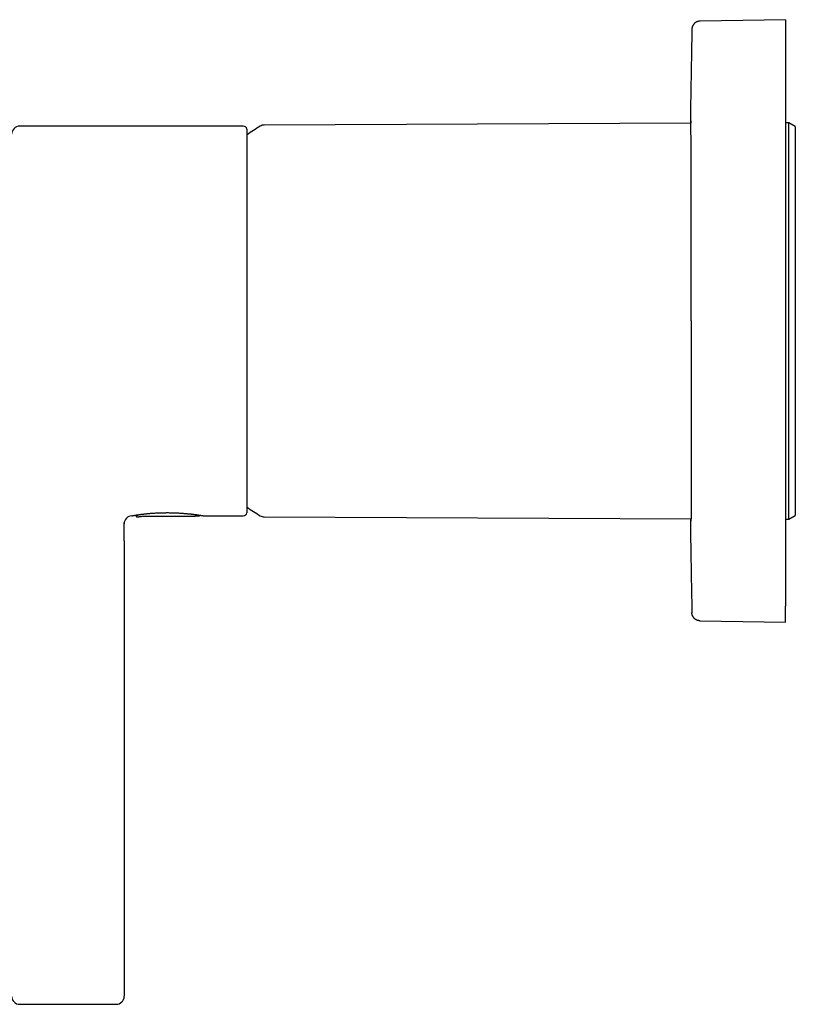
# Model space of a CAD drawing. Units: millimetres. Extents: x 8 to 806, y 12 to 450.
# Drawn here: x 149 to 245, y 327 to 450 of the extents above; entities that cross this region are included whole.
import ezdxf

# ---------------------------------------------------------------- set-up
doc = ezdxf.new("R2010")
doc.units = ezdxf.units.MM

msp = doc.modelspace()

# ---------------------------------------------------------------- linework, layer by layer
at = {"color": 7, "linetype": 'Continuous', "lineweight": 30}
for p, q in [((243.88, 449.78), (233.26, 449.6)), ((243.88, 449.78), (243.88, 447.78)), ((243.88, 447.78), (243.88, 376.78)), ((176.4, 436.53), (148.6, 436.53)), ((232.12, 436.9), (179.04, 436.67)), ((244.32, 436.95), (243.88, 436.95)), ((245.12, 436.49), (244.32, 436.95)), ((244.32, 387.61), (244.32, 436.95)), ((245.12, 436.49), (245.12, 388.07)), ((176.89, 388.46), (176.89, 436.11)), ((163.04, 388.11), (163.06, 388.04)), ((163.31, 387.89), (163.31, 387.89)), ((164.09, 387.98), (164.09, 387.98)), ((164.13, 387.98), (170.35, 387.98)), ((170.96, 388.04), (170.96, 388.04)), ((171.49, 388.03), (171.52, 388.03)), ((171.52, 388.03), (176.4, 388.03)), ((179.04, 387.89), (232.14, 387.66)), ((243.88, 387.61), (244.32, 387.61)), ((244.32, 387.61), (245.12, 388.07)), ((161.6, 384.91), (161.6, 328.23)), ((243.88, 374.78), (243.88, 376.78)), ((233.26, 374.97), (243.88, 374.78)), ((148.6, 327.23), (160.6, 327.23))]:
    msp.add_line(p, q, dxfattribs=at)
for centre, radius, start, end in [((148.6, 435.53), 1, 90, 180), ((176.4, 436.03), 0.5, 14.3762, 90), ((193.32, 412.28), 28.4, 121.4025, 125.3441), ((179.04, 435.67), 1, 90.25, 121.4025), ((176.69, 436.11), 0.2, 0, 14.3762), ((193.32, 412.28), 28.4, 234.6559, 238.5975), ((162.6, 387.03), 1, 92.8915, 180), ((170.88, 388.23), 0.2, 270.2424, 293.0192), ((170.96, 388.24), 0.2, 270.277, 312.189), ((176.4, 388.53), 0.5, 270, 345.6238), ((176.69, 388.46), 0.2, 345.6238, 0), ((179.04, 388.89), 1, 238.5975, 269.75), ((148.6, 328.23), 1, 180, 270), ((160.6, 328.23), 1, 270, 360)]:
    msp.add_arc(centre, radius, start, end, dxfattribs=at)
msp.add_ellipse((164.14, 412.23), major_axis=(-6.22, 24.25), ratio=0.026637, start_param=3.134758, end_param=3.135214, dxfattribs=at)
for points, knots in [([(232.26, 448.62), (232.23, 447.35), (232.18, 444.82), (232.12, 441.02), (232.07, 438.38), (232.06, 437.01), (232.06, 436.9)], [0, 0, 0, 0, 0.324136, 0.648272, 0.972408, 1, 1, 1, 1]), ([(233.24, 449.59), (233.21, 449.59), (233.14, 449.59), (233.05, 449.57), (232.96, 449.55), (232.87, 449.52), (232.78, 449.48), (232.7, 449.43), (232.62, 449.37), (232.55, 449.31), (232.49, 449.24), (232.43, 449.16), (232.38, 449.08), (232.34, 448.99), (232.3, 448.9), (232.28, 448.81), (232.26, 448.71), (232.26, 448.65), (232.26, 448.62)], [0, 0, 0, 0, 0.0627109, 0.1254302, 0.188151, 0.2508714, 0.3135918, 0.3751939, 0.4367971, 0.4984011, 0.5600051, 0.6228646, 0.685723, 0.7485804, 0.8114379, 0.8742957, 0.937152, 1, 1, 1, 1]), ([(233.26, 449.6), (233.26, 449.6), (233.25, 449.59), (233.24, 449.59), (233.24, 449.59), (233.24, 449.59)], [0, 0, 0, 0, 0.28, 0.56, 1, 1, 1, 1]), ([(232.18, 412.28), (232.18, 413.37), (232.18, 415.54), (232.17, 418.74), (232.17, 421.84), (232.17, 424.77), (232.16, 427.48), (232.16, 429.94), (232.15, 432.09), (232.15, 433.91), (232.14, 435.35), (232.13, 436.4), (232.12, 437.05), (232.11, 437.22), (232.1, 437.16), (232.1, 436.92), (232.1, 436.9)], [0, 0, 0, 0, 0.076288, 0.152575, 0.228863, 0.30515, 0.381438, 0.457726, 0.534013, 0.610301, 0.686589, 0.762877, 0.839165, 0.915453, 0.991741, 1, 1, 1, 1]), ([(232.18, 412.28), (232.18, 411.28), (232.18, 409.31), (232.17, 406.44), (232.17, 403.71), (232.17, 401.16), (232.17, 398.81), (232.17, 396.68), (232.17, 394.77), (232.16, 392.92), (232.16, 391.2), (232.16, 389.72), (232.15, 388.63), (232.15, 387.88), (232.14, 387.49), (232.13, 387.35), (232.13, 387.38), (232.13, 387.38)], [0, 0, 0, 0, 0.076445, 0.151028, 0.22375, 0.29461, 0.363609, 0.430746, 0.496021, 0.559434, 0.641063, 0.719384, 0.794397, 0.866101, 0.934494, 0.999578, 1, 1, 1, 1]), ([(162.56, 388.03), (162.56, 388.03), (162.56, 388.03), (162.57, 388.03), (162.59, 388.04), (162.6, 388.04), (162.62, 388.04), (162.63, 388.04), (162.63, 388.04)], [0, 0, 0, 0, 0.038391, 0.26291, 0.471207, 0.663418, 0.839653, 1, 1, 1, 1]), ([(162.63, 388.04), (162.64, 388.05), (162.66, 388.05), (162.7, 388.06), (162.74, 388.06), (162.79, 388.07), (162.84, 388.08), (162.9, 388.09), (162.95, 388.1), (163.01, 388.11), (163.08, 388.12), (163.15, 388.13), (163.24, 388.15), (163.32, 388.16), (163.4, 388.17), (163.49, 388.18), (163.57, 388.19), (163.66, 388.21), (163.75, 388.22), (163.83, 388.23), (163.92, 388.24), (164, 388.25), (164.08, 388.26), (164.16, 388.27), (164.26, 388.28), (164.39, 388.29), (164.55, 388.31), (164.72, 388.33), (164.89, 388.34), (165.07, 388.35), (165.25, 388.37), (165.43, 388.38), (165.62, 388.39), (165.81, 388.4), (166, 388.41), (166.19, 388.41), (166.39, 388.42), (166.59, 388.42), (166.78, 388.42), (166.98, 388.43), (167.18, 388.42), (167.38, 388.42), (167.56, 388.42), (167.74, 388.41), (167.92, 388.41), (168.11, 388.4), (168.29, 388.39), (168.47, 388.38), (168.65, 388.37), (168.84, 388.35), (169.02, 388.34), (169.21, 388.32), (169.38, 388.31), (169.52, 388.29), (169.62, 388.28), (169.7, 388.28), (169.76, 388.27), (169.83, 388.26), (169.89, 388.26), (169.94, 388.25), (169.99, 388.25), (170.02, 388.24), (170.05, 388.24), (170.08, 388.23), (170.1, 388.23), (170.13, 388.23), (170.15, 388.23), (170.19, 388.22), (170.23, 388.22), (170.28, 388.21), (170.33, 388.2), (170.4, 388.2), (170.47, 388.19), (170.54, 388.18), (170.62, 388.17), (170.69, 388.16), (170.77, 388.14), (170.85, 388.13), (170.93, 388.12), (171, 388.11), (171.08, 388.1), (171.15, 388.09), (171.22, 388.08), (171.27, 388.07), (171.32, 388.06), (171.36, 388.06), (171.4, 388.05), (171.43, 388.04), (171.46, 388.04), (171.48, 388.04), (171.49, 388.03), (171.49, 388.03), (171.49, 388.03)], [0, 0, 0, 0, 0.013013, 0.025706, 0.038082, 0.050142, 0.061885, 0.073111, 0.084031, 0.094645, 0.10495, 0.117874, 0.130276, 0.142154, 0.153507, 0.164336, 0.174639, 0.184416, 0.194743, 0.204412, 0.213424, 0.22178, 0.229735, 0.237711, 0.245716, 0.260469, 0.275337, 0.290326, 0.305042, 0.319877, 0.33483, 0.349891, 0.364976, 0.380065, 0.395155, 0.410244, 0.425329, 0.440408, 0.455479, 0.470543, 0.48575, 0.501186, 0.514888, 0.528779, 0.542859, 0.557128, 0.571584, 0.586227, 0.601055, 0.615847, 0.632114, 0.648064, 0.663696, 0.679012, 0.685786, 0.692497, 0.699145, 0.70566, 0.711547, 0.71671, 0.721147, 0.724852, 0.727833, 0.730238, 0.73245, 0.735036, 0.738153, 0.741845, 0.746111, 0.750952, 0.757466, 0.764799, 0.772951, 0.781803, 0.791276, 0.801369, 0.811796, 0.82281, 0.83441, 0.846593, 0.859356, 0.872697, 0.886611, 0.89792, 0.909578, 0.921584, 0.933939, 0.946642, 0.959461, 0.972622, 0.986132, 1, 1, 1, 1]), ([(163.06, 388.04), (163.06, 388.04), (163.06, 388.04), (163.06, 388.04), (163.06, 388.04), (163.07, 388.04), (163.07, 388.04), (163.09, 388.05), (163.13, 388.06), (163.2, 388.09), (163.32, 388.13), (163.46, 388.17), (163.54, 388.19)], [0, 0, 0, 0, 0.011593, 0.04375, 0.051236, 0.056296, 0.133486, 0.240644, 0.377768, 0.544854, 0.741622, 1, 1, 1, 1]), ([(163.06, 388.04), (163.07, 388.03), (163.07, 388.01), (163.08, 387.99), (163.1, 387.97), (163.11, 387.95), (163.13, 387.93), (163.15, 387.92), (163.17, 387.91), (163.18, 387.9), (163.2, 387.89), (163.22, 387.89), (163.24, 387.89), (163.26, 387.89), (163.28, 387.89), (163.3, 387.89), (163.31, 387.89)], [0, 0, 0, 0, 0.0793132, 0.1541587, 0.2231233, 0.2850951, 0.3554963, 0.4125566, 0.4677626, 0.5513624, 0.5934519, 0.6393778, 0.701902, 0.7829194, 0.8824465, 1, 1, 1, 1]), ([(163.31, 387.89), (163.31, 387.89), (163.35, 387.9), (163.42, 387.92), (163.51, 387.93), (163.6, 387.95), (163.7, 387.96), (163.79, 387.97), (163.88, 387.98), (163.98, 387.98), (164.04, 387.98), (164.08, 387.98), (164.09, 387.98)], [0, 0, 0, 0, 0.022778, 0.142994, 0.263043, 0.382922, 0.502629, 0.622162, 0.741521, 0.860705, 0.979713, 1, 1, 1, 1]), ([(170.35, 387.98), (170.36, 387.98), (170.38, 387.98), (170.4, 387.99), (170.42, 387.99), (170.43, 388), (170.44, 388), (170.45, 388.01), (170.46, 388.01), (170.47, 388.02), (170.48, 388.02), (170.48, 388.02), (170.48, 388.02), (170.48, 388.03)], [0, 0, 0, 0, 0.1712017, 0.3214106, 0.4503737, 0.5578855, 0.6437935, 0.7142048, 0.7900415, 0.8730218, 0.9236487, 0.9766099, 1, 1, 1, 1]), ([(170.44, 388.02), (170.44, 388.02), (170.44, 388.02), (170.45, 388.02), (170.46, 388.02), (170.47, 388.02), (170.48, 388.03), (170.5, 388.03), (170.52, 388.03), (170.54, 388.03), (170.55, 388.03), (170.57, 388.03), (170.58, 388.03), (170.6, 388.03), (170.62, 388.04), (170.65, 388.04), (170.68, 388.04), (170.69, 388.04)], [0, 0, 0, 0, 0.0614148, 0.1409606, 0.2093046, 0.2787668, 0.3549284, 0.4378155, 0.5227714, 0.5770875, 0.6223897, 0.6586939, 0.6909309, 0.7401308, 0.8086136, 0.8962669, 1, 1, 1, 1]), ([(170.47, 388.02), (170.47, 388.02), (170.48, 388.02), (170.49, 388.02), (170.5, 388.02), (170.51, 388.02), (170.54, 388.02), (170.57, 388.02), (170.61, 388.02), (170.65, 388.03), (170.7, 388.03), (170.76, 388.03), (170.81, 388.03), (170.86, 388.03), (170.88, 388.03)], [0, 0, 0, 0, 0.015985, 0.044547, 0.080138, 0.125766, 0.181432, 0.271296, 0.379153, 0.505246, 0.612075, 0.729753, 0.858795, 1, 1, 1, 1]), ([(232.06, 387.66), (232.07, 386.42), (232.11, 383.85), (232.18, 379.94), (232.23, 377.28), (232.26, 375.95)], [0, 0, 0, 0, 0.3178262, 0.658913, 1, 1, 1, 1]), ([(232.13, 387.44), (232.13, 387.44), (232.12, 387.47), (232.12, 387.57), (232.12, 387.66)], [0, 0, 0, 0, 0.183206, 1, 1, 1, 1]), ([(161.6, 384.91), (161.6, 384.99), (161.6, 385.14), (161.6, 385.38), (161.6, 385.61), (161.6, 385.84), (161.6, 386.07), (161.6, 386.29), (161.6, 386.51), (161.6, 386.73), (161.6, 386.95), (161.6, 387.09), (161.6, 387.16)], [0, 0, 0, 0, 0.100256, 0.200166, 0.299947, 0.39982, 0.500001, 0.600256, 0.700166, 0.799948, 0.89982, 1, 1, 1, 1]), ([(233.24, 374.97), (233.21, 374.97), (233.14, 374.97), (233.05, 374.99), (232.96, 375.01), (232.87, 375.04), (232.78, 375.09), (232.7, 375.14), (232.62, 375.19), (232.55, 375.26), (232.49, 375.33), (232.43, 375.4), (232.38, 375.48), (232.34, 375.57), (232.3, 375.66), (232.28, 375.75), (232.26, 375.85), (232.26, 375.91), (232.26, 375.95)], [0, 0, 0, 0, 0.062711, 0.12543, 0.188151, 0.250871, 0.313592, 0.375194, 0.436797, 0.498401, 0.560005, 0.622865, 0.685723, 0.74858, 0.811438, 0.874296, 0.937152, 1, 1, 1, 1]), ([(233.24, 374.97), (233.24, 374.97), (233.24, 374.97), (233.25, 374.97), (233.26, 374.97), (233.26, 374.97)], [0, 0, 0, 0, 0.28, 0.56, 1, 1, 1, 1])]:
    msp.add_open_spline(points, degree=3, knots=knots, dxfattribs=at)

doc.saveas('drawing.dxf')
